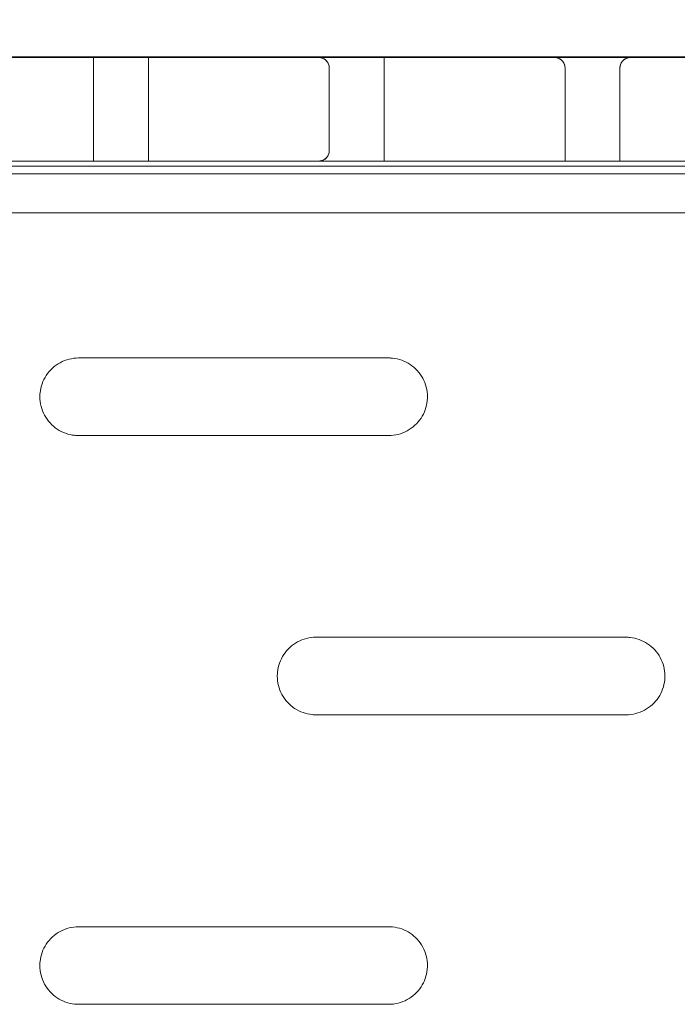
# Model space of a CAD drawing. Units: millimetres. Extents: x 27531 to 32481, y 14140 to 19587.
# Drawn here: x 31090 to 31334, y 15458 to 15823 of the extents above; entities that cross this region are included whole.
import ezdxf

# ---------------------------------------------------------------- set-up
doc = ezdxf.new("R2010")
doc.units = ezdxf.units.MM
doc.header["$LTSCALE"] = 3
doc.layers.add('Warstwa 1', color=7, linetype='Continuous')
doc.styles.get("Standard").update_dxf_attribs({"font": 'arial.ttf'})
doc.dimstyles.new('MATEUSZ', dxfattribs={"dimtxt": 35, "dimasz": 16, "dimexe": 0.18, "dimexo": 0.0625, "dimgap": 0.09, "dimtad": 0, "dimdec": 0, "dimdsep": 46, "dimtxsty": 'Standard', "dimblk": 'DOT', "dimcen": 0.09, "dimse1": 1, "dimse2": 1, "dimadec": 0, "dimazin": 0, "dimtfac": 1, "dimtdec": 0, "dimtofl": 0, "dimtmove": 0, "dimatfit": 3, "dimfxl": 1, "dimtolj": 1, "dimtzin": 0, "dimlwd": 9, "dimlwe": 9, "dimarcsym": 0})

# ---------------------------------------------------------------- blocks, each defined once
blk = doc.blocks.new('dfs')
at = {"layer": 'Warstwa 1', "color": 7, "lineweight": 18}
for points in [[(-14009.75, 39789.02), (-13365.2, 39789.02)], [(-14009.75, 39789.02), (-13365.2, 39789.02)], [(-14009.75, 39788.8), (-13365.2, 39788.8)], [(-14009.75, 39788.8), (-13365.2, 39788.8)], [(-13736.47, 39788.8), (-13793.96, 39788.8)], [(-13736.47, 39788.8), (-13793.96, 39788.8)], [(-13736.47, 39753.96), (-13736.47, 39788.8)], [(-13736.47, 39753.96), (-13736.47, 39788.8)], [(-13736.47, 39788.8), (-13736.47, 39788.8)], [(-13660.47, 39788.8), (-13717.96, 39788.8)], [(-13717.96, 39788.8), (-13717.96, 39753.96)], [(-13717.96, 39788.8), (-13717.96, 39753.96)], [(-13717.96, 39788.8), (-13717.96, 39788.8)], [(-13660.47, 39788.8), (-13717.96, 39788.8)], [(-13580.99, 39788.8), (-13638.48, 39788.8)], [(-13638.48, 39788.8), (-13638.48, 39753.96)], [(-13638.48, 39788.8), (-13638.48, 39753.96)], [(-13638.48, 39788.8), (-13638.48, 39788.8)], [(-13580.99, 39788.8), (-13638.48, 39788.8)], [(-13501.51, 39788.8), (-13555.52, 39788.8)], [(-13501.51, 39788.8), (-13555.52, 39788.8)], [(-13656.99, 39757.45), (-13656.99, 39785.32)], [(-13656.99, 39757.45), (-13656.99, 39785.32)], [(-13577.51, 39753.96), (-13577.51, 39785.32)], [(-13577.51, 39753.96), (-13577.51, 39785.32)], [(-13559, 39785.32), (-13559, 39753.96)], [(-13559, 39785.32), (-13559, 39753.96)], [(-14010.62, 39753.96), (-13366.07, 39753.96)], [(-14010.62, 39753.96), (-13366.07, 39753.96)], [(-14009.75, 39753.96), (-13365.2, 39753.96)], [(-14009.75, 39753.96), (-13365.2, 39753.96)], [(-14009.75, 39753.96), (-13365.2, 39753.96)], [(-14009.75, 39753.96), (-13365.2, 39753.96)], [(-14009.75, 39753.96), (-13365.2, 39753.96)], [(-14009.75, 39753.96), (-13365.2, 39753.96)], [(-14009.75, 39753.96), (-13365.2, 39753.96)], [(-14009.75, 39753.96), (-13365.2, 39753.96)], [(-14009.75, 39752.22), (-13365.2, 39752.22)], [(-14009.75, 39752.22), (-13365.2, 39752.22)], [(-13797.44, 39753.96), (-13736.47, 39753.96)], [(-13797.44, 39753.96), (-13736.47, 39753.96)], [(-13736.47, 39753.96), (-13736.47, 39753.96)], [(-13717.96, 39753.96), (-13660.47, 39753.96)], [(-13717.96, 39753.96), (-13717.96, 39753.96)], [(-13717.96, 39753.96), (-13660.47, 39753.96)], [(-13638.48, 39753.96), (-13577.51, 39753.96)], [(-13638.48, 39753.96), (-13638.48, 39753.96)], [(-13638.48, 39753.96), (-13577.51, 39753.96)], [(-13577.51, 39753.96), (-13577.51, 39753.96)], [(-13559, 39753.96), (-13498.03, 39753.96)], [(-13559, 39753.96), (-13559, 39753.96)], [(-13559, 39753.96), (-13498.03, 39753.96)], [(-14010.62, 39749.61), (-13366.07, 39749.61)], [(-14010.62, 39749.61), (-13366.07, 39749.61)], [(-14009.75, 39749.61), (-13365.2, 39749.61)], [(-14009.75, 39749.61), (-13365.2, 39749.61)], [(-13976, 39736.54), (-13398.95, 39736.54)], [(-13976, 39736.54), (-13398.95, 39736.54)], [(-13976, 39736.54), (-13398.95, 39736.54)], [(-13976, 39736.54), (-13398.95, 39736.54)]]:
    blk.add_lwpolyline(points, dxfattribs=at)
for points, knots in [([(-13660.47, 39788.8), (-13660.09, 39788.8), (-13659.65, 39788.72), (-13659.29, 39788.6), (-13658.93, 39788.46), (-13658.56, 39788.25), (-13658.26, 39788.01), (-13657.96, 39787.76), (-13657.7, 39787.46), (-13657.5, 39787.13), (-13657.29, 39786.79), (-13657.15, 39786.45), (-13657.07, 39786.06), (-13657.01, 39785.81), (-13656.99, 39785.58), (-13656.99, 39785.32)], [0, 0, 0, 0, 1, 1, 1, 2, 2, 2, 3, 3, 3, 4, 4, 4, 5, 5, 5, 5]), ([(-13656.99, 39785.32), (-13656.99, 39785.7), (-13657.07, 39786.15), (-13657.2, 39786.5), (-13657.33, 39786.87), (-13657.54, 39787.23), (-13657.78, 39787.53), (-13658.03, 39787.83), (-13658.33, 39788.09), (-13658.66, 39788.3), (-13659, 39788.5), (-13659.34, 39788.64), (-13659.73, 39788.72), (-13659.98, 39788.78), (-13660.22, 39788.8), (-13660.47, 39788.8)], [0, 0, 0, 0, 1, 1, 1, 2, 2, 2, 3, 3, 3, 4, 4, 4, 5, 5, 5, 5]), ([(-13580.99, 39788.8), (-13580.61, 39788.8), (-13580.16, 39788.72), (-13579.81, 39788.6), (-13579.45, 39788.46), (-13579.08, 39788.25), (-13578.78, 39788.01), (-13578.48, 39787.76), (-13578.22, 39787.46), (-13578.02, 39787.13), (-13577.81, 39786.79), (-13577.67, 39786.45), (-13577.59, 39786.06), (-13577.53, 39785.81), (-13577.51, 39785.58), (-13577.51, 39785.32)], [0, 0, 0, 0, 1, 1, 1, 2, 2, 2, 3, 3, 3, 4, 4, 4, 5, 5, 5, 5]), ([(-13577.51, 39785.32), (-13577.51, 39785.7), (-13577.59, 39786.15), (-13577.72, 39786.5), (-13577.85, 39786.87), (-13578.06, 39787.23), (-13578.3, 39787.53), (-13578.55, 39787.83), (-13578.85, 39788.09), (-13579.18, 39788.3), (-13579.52, 39788.5), (-13579.86, 39788.64), (-13580.25, 39788.72), (-13580.5, 39788.78), (-13580.74, 39788.8), (-13580.99, 39788.8)], [0, 0, 0, 0, 1, 1, 1, 2, 2, 2, 3, 3, 3, 4, 4, 4, 5, 5, 5, 5]), ([(-13559, 39785.32), (-13559, 39785.7), (-13558.92, 39786.15), (-13558.79, 39786.5), (-13558.66, 39786.87), (-13558.45, 39787.23), (-13558.21, 39787.53), (-13557.96, 39787.83), (-13557.66, 39788.09), (-13557.32, 39788.3), (-13556.99, 39788.5), (-13556.64, 39788.64), (-13556.26, 39788.72), (-13556, 39788.78), (-13555.77, 39788.8), (-13555.52, 39788.8)], [0, 0, 0, 0, 1, 1, 1, 2, 2, 2, 3, 3, 3, 4, 4, 4, 5, 5, 5, 5]), ([(-13555.52, 39788.8), (-13555.9, 39788.8), (-13556.34, 39788.72), (-13556.7, 39788.6), (-13557.06, 39788.46), (-13557.43, 39788.25), (-13557.73, 39788.01), (-13558.03, 39787.76), (-13558.29, 39787.46), (-13558.49, 39787.13), (-13558.7, 39786.79), (-13558.84, 39786.45), (-13558.92, 39786.06), (-13558.97, 39785.81), (-13559, 39785.58), (-13559, 39785.32)], [0, 0, 0, 0, 1, 1, 1, 2, 2, 2, 3, 3, 3, 4, 4, 4, 5, 5, 5, 5]), ([(-13660.47, 39753.96), (-13660.09, 39753.96), (-13659.65, 39754.04), (-13659.29, 39754.17), (-13658.93, 39754.3), (-13658.56, 39754.51), (-13658.26, 39754.76), (-13657.96, 39755), (-13657.7, 39755.3), (-13657.5, 39755.64), (-13657.29, 39755.98), (-13657.15, 39756.32), (-13657.07, 39756.71), (-13657.01, 39756.96), (-13656.99, 39757.19), (-13656.99, 39757.45)], [0, 0, 0, 0, 1, 1, 1, 2, 2, 2, 3, 3, 3, 4, 4, 4, 5, 5, 5, 5]), ([(-13656.99, 39757.45), (-13656.99, 39757.07), (-13657.07, 39756.62), (-13657.2, 39756.26), (-13657.33, 39755.9), (-13657.54, 39755.53), (-13657.78, 39755.23), (-13658.03, 39754.93), (-13658.33, 39754.67), (-13658.66, 39754.47), (-13659, 39754.26), (-13659.34, 39754.13), (-13659.73, 39754.04), (-13659.98, 39753.99), (-13660.22, 39753.96), (-13660.47, 39753.96)], [0, 0, 0, 0, 1, 1, 1, 2, 2, 2, 3, 3, 3, 4, 4, 4, 5, 5, 5, 5]), ([(-13741.48, 39687.6), (-13742.57, 39687.6), (-13743.65, 39687.46), (-13744.71, 39687.19), (-13745.75, 39686.93), (-13746.76, 39686.53), (-13747.71, 39686.02), (-13748.64, 39685.51), (-13749.53, 39684.88), (-13750.31, 39684.16), (-13751.09, 39683.45), (-13751.79, 39682.62), (-13752.37, 39681.74), (-13752.95, 39680.88), (-13753.43, 39679.91), (-13753.78, 39678.93), (-13754.13, 39677.95), (-13754.37, 39676.9), (-13754.47, 39675.87), (-13754.52, 39675.43), (-13754.54, 39674.98), (-13754.54, 39674.53)], [0, 0, 0, 0, 1, 1, 1, 2, 2, 2, 3, 3, 3, 4, 4, 4, 5, 5, 5, 6, 6, 6, 7, 7, 7, 7]), ([(-13741.48, 39687.6), (-13742.57, 39687.6), (-13743.65, 39687.46), (-13744.71, 39687.19), (-13745.75, 39686.93), (-13746.76, 39686.53), (-13747.71, 39686.02), (-13748.64, 39685.51), (-13749.53, 39684.88), (-13750.31, 39684.16), (-13751.09, 39683.45), (-13751.79, 39682.62), (-13752.37, 39681.74), (-13752.95, 39680.88), (-13753.43, 39679.91), (-13753.78, 39678.93), (-13754.13, 39677.95), (-13754.37, 39676.9), (-13754.47, 39675.87), (-13754.52, 39675.43), (-13754.54, 39674.98), (-13754.54, 39674.53)], [0, 0, 0, 0, 1, 1, 1, 2, 2, 2, 3, 3, 3, 4, 4, 4, 5, 5, 5, 6, 6, 6, 7, 7, 7, 7]), ([(-13741.48, 39687.6), (-13742.57, 39687.6), (-13743.65, 39687.46), (-13744.71, 39687.19), (-13745.75, 39686.93), (-13746.76, 39686.53), (-13747.71, 39686.02), (-13748.64, 39685.51), (-13749.53, 39684.88), (-13750.31, 39684.16), (-13751.09, 39683.45), (-13751.79, 39682.62), (-13752.37, 39681.74), (-13752.95, 39680.88), (-13753.43, 39679.91), (-13753.78, 39678.93), (-13754.13, 39677.95), (-13754.37, 39676.9), (-13754.47, 39675.87), (-13754.52, 39675.43), (-13754.54, 39674.98), (-13754.54, 39674.53)], [0, 0, 0, 0, 1, 1, 1, 2, 2, 2, 3, 3, 3, 4, 4, 4, 5, 5, 5, 6, 6, 6, 7, 7, 7, 7]), ([(-13741.48, 39687.6), (-13742.57, 39687.6), (-13743.65, 39687.46), (-13744.71, 39687.19), (-13745.75, 39686.93), (-13746.76, 39686.53), (-13747.71, 39686.02), (-13748.64, 39685.51), (-13749.53, 39684.88), (-13750.31, 39684.16), (-13751.09, 39683.45), (-13751.79, 39682.62), (-13752.37, 39681.74), (-13752.95, 39680.88), (-13753.43, 39679.91), (-13753.78, 39678.93), (-13754.13, 39677.95), (-13754.37, 39676.9), (-13754.47, 39675.87), (-13754.52, 39675.43), (-13754.54, 39674.98), (-13754.54, 39674.53)], [0, 0, 0, 0, 1, 1, 1, 2, 2, 2, 3, 3, 3, 4, 4, 4, 5, 5, 5, 6, 6, 6, 7, 7, 7, 7]), ([(-13623.89, 39674.53), (-13623.89, 39675.63), (-13624.03, 39676.7), (-13624.3, 39677.76), (-13624.56, 39678.81), (-13624.95, 39679.81), (-13625.47, 39680.76), (-13625.99, 39681.71), (-13626.6, 39682.58), (-13627.33, 39683.37), (-13628.05, 39684.15), (-13628.86, 39684.84), (-13629.75, 39685.43), (-13630.63, 39686.01), (-13631.58, 39686.49), (-13632.57, 39686.84), (-13633.55, 39687.19), (-13634.59, 39687.42), (-13635.63, 39687.53), (-13636.07, 39687.57), (-13636.51, 39687.6), (-13636.96, 39687.6)], [0, 0, 0, 0, 1, 1, 1, 2, 2, 2, 3, 3, 3, 4, 4, 4, 5, 5, 5, 6, 6, 6, 7, 7, 7, 7]), ([(-13623.89, 39674.53), (-13623.89, 39675.63), (-13624.03, 39676.7), (-13624.3, 39677.76), (-13624.56, 39678.81), (-13624.95, 39679.81), (-13625.47, 39680.76), (-13625.99, 39681.71), (-13626.6, 39682.58), (-13627.33, 39683.37), (-13628.05, 39684.15), (-13628.86, 39684.84), (-13629.75, 39685.43), (-13630.63, 39686.01), (-13631.58, 39686.49), (-13632.57, 39686.84), (-13633.55, 39687.19), (-13634.59, 39687.42), (-13635.63, 39687.53), (-13636.07, 39687.57), (-13636.51, 39687.6), (-13636.96, 39687.6)], [0, 0, 0, 0, 1, 1, 1, 2, 2, 2, 3, 3, 3, 4, 4, 4, 5, 5, 5, 6, 6, 6, 7, 7, 7, 7]), ([(-13623.89, 39674.53), (-13623.89, 39675.63), (-13624.03, 39676.7), (-13624.3, 39677.76), (-13624.56, 39678.81), (-13624.95, 39679.81), (-13625.47, 39680.76), (-13625.99, 39681.71), (-13626.6, 39682.58), (-13627.33, 39683.37), (-13628.05, 39684.15), (-13628.86, 39684.84), (-13629.75, 39685.43), (-13630.63, 39686.01), (-13631.58, 39686.49), (-13632.57, 39686.84), (-13633.55, 39687.19), (-13634.59, 39687.42), (-13635.63, 39687.53), (-13636.07, 39687.57), (-13636.51, 39687.6), (-13636.96, 39687.6)], [0, 0, 0, 0, 1, 1, 1, 2, 2, 2, 3, 3, 3, 4, 4, 4, 5, 5, 5, 6, 6, 6, 7, 7, 7, 7]), ([(-13623.89, 39674.53), (-13623.89, 39675.63), (-13624.03, 39676.7), (-13624.3, 39677.76), (-13624.56, 39678.81), (-13624.95, 39679.81), (-13625.47, 39680.76), (-13625.99, 39681.71), (-13626.6, 39682.58), (-13627.33, 39683.37), (-13628.05, 39684.15), (-13628.86, 39684.84), (-13629.75, 39685.43), (-13630.63, 39686.01), (-13631.58, 39686.49), (-13632.57, 39686.84), (-13633.55, 39687.19), (-13634.59, 39687.42), (-13635.63, 39687.53), (-13636.07, 39687.57), (-13636.51, 39687.6), (-13636.96, 39687.6)], [0, 0, 0, 0, 1, 1, 1, 2, 2, 2, 3, 3, 3, 4, 4, 4, 5, 5, 5, 6, 6, 6, 7, 7, 7, 7]), ([(-13754.54, 39674.53), (-13754.54, 39673.45), (-13754.4, 39672.35), (-13754.14, 39671.3), (-13753.87, 39670.26), (-13753.47, 39669.25), (-13752.96, 39668.3), (-13752.45, 39667.36), (-13751.83, 39666.49), (-13751.1, 39665.7), (-13750.38, 39664.91), (-13749.58, 39664.23), (-13748.69, 39663.64), (-13747.8, 39663.05), (-13746.87, 39662.59), (-13745.87, 39662.23), (-13744.88, 39661.87), (-13743.87, 39661.64), (-13742.82, 39661.54), (-13742.37, 39661.49), (-13741.93, 39661.47), (-13741.48, 39661.47)], [0, 0, 0, 0, 1, 1, 1, 2, 2, 2, 3, 3, 3, 4, 4, 4, 5, 5, 5, 6, 6, 6, 7, 7, 7, 7]), ([(-13754.54, 39674.53), (-13754.54, 39673.45), (-13754.4, 39672.35), (-13754.14, 39671.3), (-13753.87, 39670.26), (-13753.47, 39669.25), (-13752.96, 39668.3), (-13752.45, 39667.36), (-13751.83, 39666.49), (-13751.1, 39665.7), (-13750.38, 39664.91), (-13749.58, 39664.23), (-13748.69, 39663.64), (-13747.8, 39663.05), (-13746.87, 39662.59), (-13745.87, 39662.23), (-13744.88, 39661.87), (-13743.87, 39661.64), (-13742.82, 39661.54), (-13742.37, 39661.49), (-13741.93, 39661.47), (-13741.48, 39661.47)], [0, 0, 0, 0, 1, 1, 1, 2, 2, 2, 3, 3, 3, 4, 4, 4, 5, 5, 5, 6, 6, 6, 7, 7, 7, 7]), ([(-13754.54, 39674.53), (-13754.54, 39673.45), (-13754.4, 39672.35), (-13754.14, 39671.3), (-13753.87, 39670.26), (-13753.47, 39669.25), (-13752.96, 39668.3), (-13752.45, 39667.36), (-13751.83, 39666.49), (-13751.1, 39665.7), (-13750.38, 39664.91), (-13749.58, 39664.23), (-13748.69, 39663.64), (-13747.8, 39663.05), (-13746.87, 39662.59), (-13745.87, 39662.23), (-13744.88, 39661.87), (-13743.87, 39661.64), (-13742.82, 39661.54), (-13742.37, 39661.49), (-13741.93, 39661.47), (-13741.48, 39661.47)], [0, 0, 0, 0, 1, 1, 1, 2, 2, 2, 3, 3, 3, 4, 4, 4, 5, 5, 5, 6, 6, 6, 7, 7, 7, 7]), ([(-13754.54, 39674.53), (-13754.54, 39673.45), (-13754.4, 39672.35), (-13754.14, 39671.3), (-13753.87, 39670.26), (-13753.47, 39669.25), (-13752.96, 39668.3), (-13752.45, 39667.36), (-13751.83, 39666.49), (-13751.1, 39665.7), (-13750.38, 39664.91), (-13749.58, 39664.23), (-13748.69, 39663.64), (-13747.8, 39663.05), (-13746.87, 39662.59), (-13745.87, 39662.23), (-13744.88, 39661.87), (-13743.87, 39661.64), (-13742.82, 39661.54), (-13742.37, 39661.49), (-13741.93, 39661.47), (-13741.48, 39661.47)], [0, 0, 0, 0, 1, 1, 1, 2, 2, 2, 3, 3, 3, 4, 4, 4, 5, 5, 5, 6, 6, 6, 7, 7, 7, 7]), ([(-13636.96, 39661.47), (-13635.88, 39661.47), (-13634.77, 39661.61), (-13633.73, 39661.87), (-13632.7, 39662.13), (-13631.66, 39662.54), (-13630.72, 39663.05), (-13629.8, 39663.55), (-13628.89, 39664.2), (-13628.12, 39664.91), (-13627.35, 39665.62), (-13626.64, 39666.45), (-13626.06, 39667.33), (-13625.48, 39668.2), (-13625, 39669.16), (-13624.65, 39670.15), (-13624.3, 39671.13), (-13624.06, 39672.16), (-13623.96, 39673.2), (-13623.91, 39673.64), (-13623.89, 39674.09), (-13623.89, 39674.53)], [0, 0, 0, 0, 1, 1, 1, 2, 2, 2, 3, 3, 3, 4, 4, 4, 5, 5, 5, 6, 6, 6, 7, 7, 7, 7]), ([(-13636.96, 39661.47), (-13635.88, 39661.47), (-13634.77, 39661.61), (-13633.73, 39661.87), (-13632.7, 39662.13), (-13631.66, 39662.54), (-13630.72, 39663.05), (-13629.8, 39663.55), (-13628.89, 39664.2), (-13628.12, 39664.91), (-13627.35, 39665.62), (-13626.64, 39666.45), (-13626.06, 39667.33), (-13625.48, 39668.2), (-13625, 39669.16), (-13624.65, 39670.15), (-13624.3, 39671.13), (-13624.06, 39672.16), (-13623.96, 39673.2), (-13623.91, 39673.64), (-13623.89, 39674.09), (-13623.89, 39674.53)], [0, 0, 0, 0, 1, 1, 1, 2, 2, 2, 3, 3, 3, 4, 4, 4, 5, 5, 5, 6, 6, 6, 7, 7, 7, 7]), ([(-13636.96, 39661.47), (-13635.88, 39661.47), (-13634.77, 39661.61), (-13633.73, 39661.87), (-13632.7, 39662.13), (-13631.66, 39662.54), (-13630.72, 39663.05), (-13629.8, 39663.55), (-13628.89, 39664.2), (-13628.12, 39664.91), (-13627.35, 39665.62), (-13626.64, 39666.45), (-13626.06, 39667.33), (-13625.48, 39668.2), (-13625, 39669.16), (-13624.65, 39670.15), (-13624.3, 39671.13), (-13624.06, 39672.16), (-13623.96, 39673.2), (-13623.91, 39673.64), (-13623.89, 39674.09), (-13623.89, 39674.53)], [0, 0, 0, 0, 1, 1, 1, 2, 2, 2, 3, 3, 3, 4, 4, 4, 5, 5, 5, 6, 6, 6, 7, 7, 7, 7]), ([(-13636.96, 39661.47), (-13635.88, 39661.47), (-13634.77, 39661.61), (-13633.73, 39661.87), (-13632.7, 39662.13), (-13631.66, 39662.54), (-13630.72, 39663.05), (-13629.8, 39663.55), (-13628.89, 39664.2), (-13628.12, 39664.91), (-13627.35, 39665.62), (-13626.64, 39666.45), (-13626.06, 39667.33), (-13625.48, 39668.2), (-13625, 39669.16), (-13624.65, 39670.15), (-13624.3, 39671.13), (-13624.06, 39672.16), (-13623.96, 39673.2), (-13623.91, 39673.64), (-13623.89, 39674.09), (-13623.89, 39674.53)], [0, 0, 0, 0, 1, 1, 1, 2, 2, 2, 3, 3, 3, 4, 4, 4, 5, 5, 5, 6, 6, 6, 7, 7, 7, 7]), ([(-13661.44, 39593.51), (-13662.52, 39593.51), (-13663.62, 39593.37), (-13664.66, 39593.1), (-13665.7, 39592.84), (-13666.73, 39592.43), (-13667.67, 39591.92), (-13668.59, 39591.42), (-13669.5, 39590.78), (-13670.27, 39590.07), (-13671.04, 39589.36), (-13671.76, 39588.52), (-13672.33, 39587.65), (-13672.9, 39586.79), (-13673.39, 39585.81), (-13673.74, 39584.83), (-13674.09, 39583.86), (-13674.33, 39582.81), (-13674.43, 39581.78), (-13674.48, 39581.34), (-13674.5, 39580.89), (-13674.5, 39580.44)], [0, 0, 0, 0, 1, 1, 1, 2, 2, 2, 3, 3, 3, 4, 4, 4, 5, 5, 5, 6, 6, 6, 7, 7, 7, 7]), ([(-13661.44, 39593.51), (-13662.52, 39593.51), (-13663.62, 39593.37), (-13664.66, 39593.1), (-13665.7, 39592.84), (-13666.73, 39592.43), (-13667.67, 39591.92), (-13668.59, 39591.42), (-13669.5, 39590.78), (-13670.27, 39590.07), (-13671.04, 39589.36), (-13671.76, 39588.52), (-13672.33, 39587.65), (-13672.9, 39586.79), (-13673.39, 39585.81), (-13673.74, 39584.83), (-13674.09, 39583.86), (-13674.33, 39582.81), (-13674.43, 39581.78), (-13674.48, 39581.34), (-13674.5, 39580.89), (-13674.5, 39580.44)], [0, 0, 0, 0, 1, 1, 1, 2, 2, 2, 3, 3, 3, 4, 4, 4, 5, 5, 5, 6, 6, 6, 7, 7, 7, 7]), ([(-13661.44, 39593.51), (-13662.52, 39593.51), (-13663.62, 39593.37), (-13664.66, 39593.1), (-13665.7, 39592.84), (-13666.73, 39592.43), (-13667.67, 39591.92), (-13668.59, 39591.42), (-13669.5, 39590.78), (-13670.27, 39590.07), (-13671.04, 39589.36), (-13671.76, 39588.52), (-13672.33, 39587.65), (-13672.9, 39586.79), (-13673.39, 39585.81), (-13673.74, 39584.83), (-13674.09, 39583.86), (-13674.33, 39582.81), (-13674.43, 39581.78), (-13674.48, 39581.34), (-13674.5, 39580.89), (-13674.5, 39580.44)], [0, 0, 0, 0, 1, 1, 1, 2, 2, 2, 3, 3, 3, 4, 4, 4, 5, 5, 5, 6, 6, 6, 7, 7, 7, 7]), ([(-13661.44, 39593.51), (-13662.52, 39593.51), (-13663.62, 39593.37), (-13664.66, 39593.1), (-13665.7, 39592.84), (-13666.73, 39592.43), (-13667.67, 39591.92), (-13668.59, 39591.42), (-13669.5, 39590.78), (-13670.27, 39590.07), (-13671.04, 39589.36), (-13671.76, 39588.52), (-13672.33, 39587.65), (-13672.9, 39586.79), (-13673.39, 39585.81), (-13673.74, 39584.83), (-13674.09, 39583.86), (-13674.33, 39582.81), (-13674.43, 39581.78), (-13674.48, 39581.34), (-13674.5, 39580.89), (-13674.5, 39580.44)], [0, 0, 0, 0, 1, 1, 1, 2, 2, 2, 3, 3, 3, 4, 4, 4, 5, 5, 5, 6, 6, 6, 7, 7, 7, 7]), ([(-13543.85, 39580.44), (-13543.85, 39581.55), (-13543.98, 39582.59), (-13544.25, 39583.67), (-13544.53, 39584.74), (-13544.91, 39585.7), (-13545.43, 39586.67), (-13545.95, 39587.63), (-13546.55, 39588.48), (-13547.29, 39589.28), (-13548.01, 39590.07), (-13548.81, 39590.75), (-13549.71, 39591.34), (-13550.59, 39591.92), (-13551.54, 39592.39), (-13552.53, 39592.75), (-13553.51, 39593.1), (-13554.55, 39593.33), (-13555.58, 39593.44), (-13556.02, 39593.48), (-13556.47, 39593.51), (-13556.91, 39593.51)], [0, 0, 0, 0, 1, 1, 1, 2, 2, 2, 3, 3, 3, 4, 4, 4, 5, 5, 5, 6, 6, 6, 7, 7, 7, 7]), ([(-13543.85, 39580.44), (-13543.85, 39581.55), (-13543.98, 39582.59), (-13544.25, 39583.67), (-13544.53, 39584.74), (-13544.91, 39585.7), (-13545.43, 39586.67), (-13545.95, 39587.63), (-13546.55, 39588.48), (-13547.29, 39589.28), (-13548.01, 39590.07), (-13548.81, 39590.75), (-13549.71, 39591.34), (-13550.59, 39591.92), (-13551.54, 39592.39), (-13552.53, 39592.75), (-13553.51, 39593.1), (-13554.55, 39593.33), (-13555.58, 39593.44), (-13556.02, 39593.48), (-13556.47, 39593.51), (-13556.91, 39593.51)], [0, 0, 0, 0, 1, 1, 1, 2, 2, 2, 3, 3, 3, 4, 4, 4, 5, 5, 5, 6, 6, 6, 7, 7, 7, 7]), ([(-13543.85, 39580.44), (-13543.85, 39581.55), (-13543.98, 39582.59), (-13544.25, 39583.67), (-13544.53, 39584.74), (-13544.91, 39585.7), (-13545.43, 39586.67), (-13545.95, 39587.63), (-13546.55, 39588.48), (-13547.29, 39589.28), (-13548.01, 39590.07), (-13548.81, 39590.75), (-13549.71, 39591.34), (-13550.59, 39591.92), (-13551.54, 39592.39), (-13552.53, 39592.75), (-13553.51, 39593.1), (-13554.55, 39593.33), (-13555.58, 39593.44), (-13556.02, 39593.48), (-13556.47, 39593.51), (-13556.91, 39593.51)], [0, 0, 0, 0, 1, 1, 1, 2, 2, 2, 3, 3, 3, 4, 4, 4, 5, 5, 5, 6, 6, 6, 7, 7, 7, 7]), ([(-13543.85, 39580.44), (-13543.85, 39581.55), (-13543.98, 39582.59), (-13544.25, 39583.67), (-13544.53, 39584.74), (-13544.91, 39585.7), (-13545.43, 39586.67), (-13545.95, 39587.63), (-13546.55, 39588.48), (-13547.29, 39589.28), (-13548.01, 39590.07), (-13548.81, 39590.75), (-13549.71, 39591.34), (-13550.59, 39591.92), (-13551.54, 39592.39), (-13552.53, 39592.75), (-13553.51, 39593.1), (-13554.55, 39593.33), (-13555.58, 39593.44), (-13556.02, 39593.48), (-13556.47, 39593.51), (-13556.91, 39593.51)], [0, 0, 0, 0, 1, 1, 1, 2, 2, 2, 3, 3, 3, 4, 4, 4, 5, 5, 5, 6, 6, 6, 7, 7, 7, 7]), ([(-13674.5, 39580.44), (-13674.5, 39579.35), (-13674.37, 39578.27), (-13674.1, 39577.21), (-13673.83, 39576.16), (-13673.44, 39575.17), (-13672.92, 39574.21), (-13672.4, 39573.25), (-13671.8, 39572.41), (-13671.06, 39571.61), (-13670.33, 39570.81), (-13669.55, 39570.14), (-13668.65, 39569.55), (-13667.76, 39568.96), (-13666.83, 39568.49), (-13665.83, 39568.14), (-13664.84, 39567.78), (-13663.82, 39567.55), (-13662.78, 39567.44), (-13662.33, 39567.4), (-13661.88, 39567.37), (-13661.44, 39567.37)], [0, 0, 0, 0, 1, 1, 1, 2, 2, 2, 3, 3, 3, 4, 4, 4, 5, 5, 5, 6, 6, 6, 7, 7, 7, 7]), ([(-13674.5, 39580.44), (-13674.5, 39579.35), (-13674.37, 39578.27), (-13674.1, 39577.21), (-13673.83, 39576.16), (-13673.44, 39575.17), (-13672.92, 39574.21), (-13672.4, 39573.25), (-13671.8, 39572.41), (-13671.06, 39571.61), (-13670.33, 39570.81), (-13669.55, 39570.14), (-13668.65, 39569.55), (-13667.76, 39568.96), (-13666.83, 39568.49), (-13665.83, 39568.14), (-13664.84, 39567.78), (-13663.82, 39567.55), (-13662.78, 39567.44), (-13662.33, 39567.4), (-13661.88, 39567.37), (-13661.44, 39567.37)], [0, 0, 0, 0, 1, 1, 1, 2, 2, 2, 3, 3, 3, 4, 4, 4, 5, 5, 5, 6, 6, 6, 7, 7, 7, 7]), ([(-13674.5, 39580.44), (-13674.5, 39579.35), (-13674.37, 39578.27), (-13674.1, 39577.21), (-13673.83, 39576.16), (-13673.44, 39575.17), (-13672.92, 39574.21), (-13672.4, 39573.25), (-13671.8, 39572.41), (-13671.06, 39571.61), (-13670.33, 39570.81), (-13669.55, 39570.14), (-13668.65, 39569.55), (-13667.76, 39568.96), (-13666.83, 39568.49), (-13665.83, 39568.14), (-13664.84, 39567.78), (-13663.82, 39567.55), (-13662.78, 39567.44), (-13662.33, 39567.4), (-13661.88, 39567.37), (-13661.44, 39567.37)], [0, 0, 0, 0, 1, 1, 1, 2, 2, 2, 3, 3, 3, 4, 4, 4, 5, 5, 5, 6, 6, 6, 7, 7, 7, 7]), ([(-13674.5, 39580.44), (-13674.5, 39579.35), (-13674.37, 39578.27), (-13674.1, 39577.21), (-13673.83, 39576.16), (-13673.44, 39575.17), (-13672.92, 39574.21), (-13672.4, 39573.25), (-13671.8, 39572.41), (-13671.06, 39571.61), (-13670.33, 39570.81), (-13669.55, 39570.14), (-13668.65, 39569.55), (-13667.76, 39568.96), (-13666.83, 39568.49), (-13665.83, 39568.14), (-13664.84, 39567.78), (-13663.82, 39567.55), (-13662.78, 39567.44), (-13662.33, 39567.4), (-13661.88, 39567.37), (-13661.44, 39567.37)], [0, 0, 0, 0, 1, 1, 1, 2, 2, 2, 3, 3, 3, 4, 4, 4, 5, 5, 5, 6, 6, 6, 7, 7, 7, 7]), ([(-13556.91, 39567.37), (-13555.85, 39567.37), (-13554.72, 39567.52), (-13553.69, 39567.78), (-13552.67, 39568.04), (-13551.6, 39568.46), (-13550.68, 39568.96), (-13549.77, 39569.45), (-13548.84, 39570.11), (-13548.08, 39570.82), (-13547.31, 39571.52), (-13546.59, 39572.37), (-13546.02, 39573.23), (-13545.44, 39574.1), (-13544.96, 39575.07), (-13544.61, 39576.06), (-13544.25, 39577.05), (-13544.02, 39578.06), (-13543.92, 39579.11), (-13543.87, 39579.55), (-13543.85, 39579.99), (-13543.85, 39580.44)], [0, 0, 0, 0, 1, 1, 1, 2, 2, 2, 3, 3, 3, 4, 4, 4, 5, 5, 5, 6, 6, 6, 7, 7, 7, 7]), ([(-13556.91, 39567.37), (-13555.85, 39567.37), (-13554.72, 39567.52), (-13553.69, 39567.78), (-13552.67, 39568.04), (-13551.6, 39568.46), (-13550.68, 39568.96), (-13549.77, 39569.45), (-13548.84, 39570.11), (-13548.08, 39570.82), (-13547.31, 39571.52), (-13546.59, 39572.37), (-13546.02, 39573.23), (-13545.44, 39574.1), (-13544.96, 39575.07), (-13544.61, 39576.06), (-13544.25, 39577.05), (-13544.02, 39578.06), (-13543.92, 39579.11), (-13543.87, 39579.55), (-13543.85, 39579.99), (-13543.85, 39580.44)], [0, 0, 0, 0, 1, 1, 1, 2, 2, 2, 3, 3, 3, 4, 4, 4, 5, 5, 5, 6, 6, 6, 7, 7, 7, 7]), ([(-13556.91, 39567.37), (-13555.85, 39567.37), (-13554.72, 39567.52), (-13553.69, 39567.78), (-13552.67, 39568.04), (-13551.6, 39568.46), (-13550.68, 39568.96), (-13549.77, 39569.45), (-13548.84, 39570.11), (-13548.08, 39570.82), (-13547.31, 39571.52), (-13546.59, 39572.37), (-13546.02, 39573.23), (-13545.44, 39574.1), (-13544.96, 39575.07), (-13544.61, 39576.06), (-13544.25, 39577.05), (-13544.02, 39578.06), (-13543.92, 39579.11), (-13543.87, 39579.55), (-13543.85, 39579.99), (-13543.85, 39580.44)], [0, 0, 0, 0, 1, 1, 1, 2, 2, 2, 3, 3, 3, 4, 4, 4, 5, 5, 5, 6, 6, 6, 7, 7, 7, 7]), ([(-13556.91, 39567.37), (-13555.85, 39567.37), (-13554.72, 39567.52), (-13553.69, 39567.78), (-13552.67, 39568.04), (-13551.6, 39568.46), (-13550.68, 39568.96), (-13549.77, 39569.45), (-13548.84, 39570.11), (-13548.08, 39570.82), (-13547.31, 39571.52), (-13546.59, 39572.37), (-13546.02, 39573.23), (-13545.44, 39574.1), (-13544.96, 39575.07), (-13544.61, 39576.06), (-13544.25, 39577.05), (-13544.02, 39578.06), (-13543.92, 39579.11), (-13543.87, 39579.55), (-13543.85, 39579.99), (-13543.85, 39580.44)], [0, 0, 0, 0, 1, 1, 1, 2, 2, 2, 3, 3, 3, 4, 4, 4, 5, 5, 5, 6, 6, 6, 7, 7, 7, 7]), ([(-13741.48, 39495.97), (-13742.57, 39495.97), (-13743.65, 39495.84), (-13744.71, 39495.57), (-13745.74, 39495.31), (-13746.77, 39494.9), (-13747.71, 39494.39), (-13748.63, 39493.89), (-13749.54, 39493.24), (-13750.31, 39492.54), (-13751.07, 39491.84), (-13751.8, 39490.98), (-13752.37, 39490.12), (-13752.94, 39489.27), (-13753.44, 39488.27), (-13753.78, 39487.3), (-13754.12, 39486.35), (-13754.37, 39485.26), (-13754.47, 39484.25), (-13754.52, 39483.81), (-13754.54, 39483.35), (-13754.54, 39482.91)], [0, 0, 0, 0, 1, 1, 1, 2, 2, 2, 3, 3, 3, 4, 4, 4, 5, 5, 5, 6, 6, 6, 7, 7, 7, 7]), ([(-13741.48, 39495.97), (-13742.57, 39495.97), (-13743.65, 39495.84), (-13744.71, 39495.57), (-13745.74, 39495.31), (-13746.77, 39494.9), (-13747.71, 39494.39), (-13748.63, 39493.89), (-13749.54, 39493.24), (-13750.31, 39492.54), (-13751.07, 39491.84), (-13751.8, 39490.98), (-13752.37, 39490.12), (-13752.94, 39489.27), (-13753.44, 39488.27), (-13753.78, 39487.3), (-13754.12, 39486.35), (-13754.37, 39485.26), (-13754.47, 39484.25), (-13754.52, 39483.81), (-13754.54, 39483.35), (-13754.54, 39482.91)], [0, 0, 0, 0, 1, 1, 1, 2, 2, 2, 3, 3, 3, 4, 4, 4, 5, 5, 5, 6, 6, 6, 7, 7, 7, 7]), ([(-13741.48, 39495.97), (-13742.57, 39495.97), (-13743.65, 39495.84), (-13744.71, 39495.57), (-13745.74, 39495.31), (-13746.77, 39494.9), (-13747.71, 39494.39), (-13748.63, 39493.89), (-13749.54, 39493.24), (-13750.31, 39492.54), (-13751.07, 39491.84), (-13751.8, 39490.98), (-13752.37, 39490.12), (-13752.94, 39489.27), (-13753.44, 39488.27), (-13753.78, 39487.3), (-13754.12, 39486.35), (-13754.37, 39485.26), (-13754.47, 39484.25), (-13754.52, 39483.81), (-13754.54, 39483.35), (-13754.54, 39482.91)], [0, 0, 0, 0, 1, 1, 1, 2, 2, 2, 3, 3, 3, 4, 4, 4, 5, 5, 5, 6, 6, 6, 7, 7, 7, 7]), ([(-13741.48, 39495.97), (-13742.57, 39495.97), (-13743.65, 39495.84), (-13744.71, 39495.57), (-13745.74, 39495.31), (-13746.77, 39494.9), (-13747.71, 39494.39), (-13748.63, 39493.89), (-13749.54, 39493.24), (-13750.31, 39492.54), (-13751.07, 39491.84), (-13751.8, 39490.98), (-13752.37, 39490.12), (-13752.94, 39489.27), (-13753.44, 39488.27), (-13753.78, 39487.3), (-13754.12, 39486.35), (-13754.37, 39485.26), (-13754.47, 39484.25), (-13754.52, 39483.81), (-13754.54, 39483.35), (-13754.54, 39482.91)], [0, 0, 0, 0, 1, 1, 1, 2, 2, 2, 3, 3, 3, 4, 4, 4, 5, 5, 5, 6, 6, 6, 7, 7, 7, 7]), ([(-13623.89, 39482.91), (-13623.89, 39484.01), (-13624.02, 39485.07), (-13624.3, 39486.14), (-13624.57, 39487.21), (-13624.95, 39488.17), (-13625.47, 39489.14), (-13626, 39490.1), (-13626.59, 39490.94), (-13627.33, 39491.74), (-13628.06, 39492.54), (-13628.85, 39493.21), (-13629.75, 39493.81), (-13630.64, 39494.4), (-13631.57, 39494.86), (-13632.57, 39495.22), (-13633.56, 39495.57), (-13634.58, 39495.8), (-13635.63, 39495.91), (-13636.07, 39495.95), (-13636.51, 39495.97), (-13636.96, 39495.97)], [0, 0, 0, 0, 1, 1, 1, 2, 2, 2, 3, 3, 3, 4, 4, 4, 5, 5, 5, 6, 6, 6, 7, 7, 7, 7]), ([(-13623.89, 39482.91), (-13623.89, 39484.01), (-13624.02, 39485.07), (-13624.3, 39486.14), (-13624.57, 39487.21), (-13624.95, 39488.17), (-13625.47, 39489.14), (-13626, 39490.1), (-13626.59, 39490.94), (-13627.33, 39491.74), (-13628.06, 39492.54), (-13628.85, 39493.21), (-13629.75, 39493.81), (-13630.64, 39494.4), (-13631.57, 39494.86), (-13632.57, 39495.22), (-13633.56, 39495.57), (-13634.58, 39495.8), (-13635.63, 39495.91), (-13636.07, 39495.95), (-13636.51, 39495.97), (-13636.96, 39495.97)], [0, 0, 0, 0, 1, 1, 1, 2, 2, 2, 3, 3, 3, 4, 4, 4, 5, 5, 5, 6, 6, 6, 7, 7, 7, 7]), ([(-13623.89, 39482.91), (-13623.89, 39484.01), (-13624.02, 39485.07), (-13624.3, 39486.14), (-13624.57, 39487.21), (-13624.95, 39488.17), (-13625.47, 39489.14), (-13626, 39490.1), (-13626.59, 39490.94), (-13627.33, 39491.74), (-13628.06, 39492.54), (-13628.85, 39493.21), (-13629.75, 39493.81), (-13630.64, 39494.4), (-13631.57, 39494.86), (-13632.57, 39495.22), (-13633.56, 39495.57), (-13634.58, 39495.8), (-13635.63, 39495.91), (-13636.07, 39495.95), (-13636.51, 39495.97), (-13636.96, 39495.97)], [0, 0, 0, 0, 1, 1, 1, 2, 2, 2, 3, 3, 3, 4, 4, 4, 5, 5, 5, 6, 6, 6, 7, 7, 7, 7]), ([(-13623.89, 39482.91), (-13623.89, 39484.01), (-13624.02, 39485.07), (-13624.3, 39486.14), (-13624.57, 39487.21), (-13624.95, 39488.17), (-13625.47, 39489.14), (-13626, 39490.1), (-13626.59, 39490.94), (-13627.33, 39491.74), (-13628.06, 39492.54), (-13628.85, 39493.21), (-13629.75, 39493.81), (-13630.64, 39494.4), (-13631.57, 39494.86), (-13632.57, 39495.22), (-13633.56, 39495.57), (-13634.58, 39495.8), (-13635.63, 39495.91), (-13636.07, 39495.95), (-13636.51, 39495.97), (-13636.96, 39495.97)], [0, 0, 0, 0, 1, 1, 1, 2, 2, 2, 3, 3, 3, 4, 4, 4, 5, 5, 5, 6, 6, 6, 7, 7, 7, 7]), ([(-13754.54, 39482.91), (-13754.54, 39481.83), (-13754.4, 39480.72), (-13754.14, 39479.68), (-13753.87, 39478.63), (-13753.48, 39477.63), (-13752.96, 39476.68), (-13752.44, 39475.71), (-13751.84, 39474.88), (-13751.1, 39474.07), (-13750.36, 39473.27), (-13749.6, 39472.62), (-13748.69, 39472.01), (-13747.79, 39471.42), (-13746.89, 39470.97), (-13745.87, 39470.6), (-13744.87, 39470.25), (-13743.88, 39470.02), (-13742.82, 39469.91), (-13742.37, 39469.87), (-13741.93, 39469.84), (-13741.48, 39469.84)], [0, 0, 0, 0, 1, 1, 1, 2, 2, 2, 3, 3, 3, 4, 4, 4, 5, 5, 5, 6, 6, 6, 7, 7, 7, 7]), ([(-13754.54, 39482.91), (-13754.54, 39481.83), (-13754.4, 39480.72), (-13754.14, 39479.68), (-13753.87, 39478.63), (-13753.48, 39477.63), (-13752.96, 39476.68), (-13752.44, 39475.71), (-13751.84, 39474.88), (-13751.1, 39474.07), (-13750.36, 39473.27), (-13749.6, 39472.62), (-13748.69, 39472.01), (-13747.79, 39471.42), (-13746.89, 39470.97), (-13745.87, 39470.6), (-13744.87, 39470.25), (-13743.88, 39470.02), (-13742.82, 39469.91), (-13742.37, 39469.87), (-13741.93, 39469.84), (-13741.48, 39469.84)], [0, 0, 0, 0, 1, 1, 1, 2, 2, 2, 3, 3, 3, 4, 4, 4, 5, 5, 5, 6, 6, 6, 7, 7, 7, 7]), ([(-13754.54, 39482.91), (-13754.54, 39481.83), (-13754.4, 39480.72), (-13754.14, 39479.68), (-13753.87, 39478.63), (-13753.48, 39477.63), (-13752.96, 39476.68), (-13752.44, 39475.71), (-13751.84, 39474.88), (-13751.1, 39474.07), (-13750.36, 39473.27), (-13749.6, 39472.62), (-13748.69, 39472.01), (-13747.79, 39471.42), (-13746.89, 39470.97), (-13745.87, 39470.6), (-13744.87, 39470.25), (-13743.88, 39470.02), (-13742.82, 39469.91), (-13742.37, 39469.87), (-13741.93, 39469.84), (-13741.48, 39469.84)], [0, 0, 0, 0, 1, 1, 1, 2, 2, 2, 3, 3, 3, 4, 4, 4, 5, 5, 5, 6, 6, 6, 7, 7, 7, 7]), ([(-13754.54, 39482.91), (-13754.54, 39481.83), (-13754.4, 39480.72), (-13754.14, 39479.68), (-13753.87, 39478.63), (-13753.48, 39477.63), (-13752.96, 39476.68), (-13752.44, 39475.71), (-13751.84, 39474.88), (-13751.1, 39474.07), (-13750.36, 39473.27), (-13749.6, 39472.62), (-13748.69, 39472.01), (-13747.79, 39471.42), (-13746.89, 39470.97), (-13745.87, 39470.6), (-13744.87, 39470.25), (-13743.88, 39470.02), (-13742.82, 39469.91), (-13742.37, 39469.87), (-13741.93, 39469.84), (-13741.48, 39469.84)], [0, 0, 0, 0, 1, 1, 1, 2, 2, 2, 3, 3, 3, 4, 4, 4, 5, 5, 5, 6, 6, 6, 7, 7, 7, 7]), ([(-13636.96, 39469.84), (-13635.88, 39469.84), (-13634.77, 39469.98), (-13633.73, 39470.25), (-13632.71, 39470.51), (-13631.65, 39470.92), (-13630.72, 39471.43), (-13629.81, 39471.92), (-13628.88, 39472.59), (-13628.12, 39473.29), (-13627.36, 39473.98), (-13626.62, 39474.85), (-13626.06, 39475.7), (-13625.49, 39476.56), (-13624.99, 39477.56), (-13624.65, 39478.52), (-13624.3, 39479.5), (-13624.06, 39480.55), (-13623.96, 39481.58), (-13623.91, 39482.02), (-13623.89, 39482.46), (-13623.89, 39482.91)], [0, 0, 0, 0, 1, 1, 1, 2, 2, 2, 3, 3, 3, 4, 4, 4, 5, 5, 5, 6, 6, 6, 7, 7, 7, 7]), ([(-13636.96, 39469.84), (-13635.88, 39469.84), (-13634.77, 39469.98), (-13633.73, 39470.25), (-13632.71, 39470.51), (-13631.65, 39470.92), (-13630.72, 39471.43), (-13629.81, 39471.92), (-13628.88, 39472.59), (-13628.12, 39473.29), (-13627.36, 39473.98), (-13626.62, 39474.85), (-13626.06, 39475.7), (-13625.49, 39476.56), (-13624.99, 39477.56), (-13624.65, 39478.52), (-13624.3, 39479.5), (-13624.06, 39480.55), (-13623.96, 39481.58), (-13623.91, 39482.02), (-13623.89, 39482.46), (-13623.89, 39482.91)], [0, 0, 0, 0, 1, 1, 1, 2, 2, 2, 3, 3, 3, 4, 4, 4, 5, 5, 5, 6, 6, 6, 7, 7, 7, 7]), ([(-13636.96, 39469.84), (-13635.88, 39469.84), (-13634.77, 39469.98), (-13633.73, 39470.25), (-13632.71, 39470.51), (-13631.65, 39470.92), (-13630.72, 39471.43), (-13629.81, 39471.92), (-13628.88, 39472.59), (-13628.12, 39473.29), (-13627.36, 39473.98), (-13626.62, 39474.85), (-13626.06, 39475.7), (-13625.49, 39476.56), (-13624.99, 39477.56), (-13624.65, 39478.52), (-13624.3, 39479.5), (-13624.06, 39480.55), (-13623.96, 39481.58), (-13623.91, 39482.02), (-13623.89, 39482.46), (-13623.89, 39482.91)], [0, 0, 0, 0, 1, 1, 1, 2, 2, 2, 3, 3, 3, 4, 4, 4, 5, 5, 5, 6, 6, 6, 7, 7, 7, 7]), ([(-13636.96, 39469.84), (-13635.88, 39469.84), (-13634.77, 39469.98), (-13633.73, 39470.25), (-13632.71, 39470.51), (-13631.65, 39470.92), (-13630.72, 39471.43), (-13629.81, 39471.92), (-13628.88, 39472.59), (-13628.12, 39473.29), (-13627.36, 39473.98), (-13626.62, 39474.85), (-13626.06, 39475.7), (-13625.49, 39476.56), (-13624.99, 39477.56), (-13624.65, 39478.52), (-13624.3, 39479.5), (-13624.06, 39480.55), (-13623.96, 39481.58), (-13623.91, 39482.02), (-13623.89, 39482.46), (-13623.89, 39482.91)], [0, 0, 0, 0, 1, 1, 1, 2, 2, 2, 3, 3, 3, 4, 4, 4, 5, 5, 5, 6, 6, 6, 7, 7, 7, 7])]:
    blk.add_open_spline(points, degree=3, knots=knots, dxfattribs=at)
for points in [[(-13636.96, 39687.6), (-13671.8, 39687.6), (-13706.64, 39687.6), (-13741.48, 39687.6)], [(-13636.96, 39687.6), (-13671.8, 39687.6), (-13706.64, 39687.6), (-13741.48, 39687.6)], [(-13636.96, 39687.6), (-13671.8, 39687.6), (-13706.64, 39687.6), (-13741.48, 39687.6)], [(-13636.96, 39687.6), (-13671.8, 39687.6), (-13706.64, 39687.6), (-13741.48, 39687.6)], [(-13636.96, 39661.47), (-13671.8, 39661.47), (-13706.64, 39661.47), (-13741.48, 39661.47)], [(-13636.96, 39661.47), (-13671.8, 39661.47), (-13706.64, 39661.47), (-13741.48, 39661.47)], [(-13636.96, 39661.47), (-13671.8, 39661.47), (-13706.64, 39661.47), (-13741.48, 39661.47)], [(-13636.96, 39661.47), (-13671.8, 39661.47), (-13706.64, 39661.47), (-13741.48, 39661.47)], [(-13556.91, 39593.51), (-13591.75, 39593.51), (-13626.6, 39593.51), (-13661.44, 39593.51)], [(-13556.91, 39593.51), (-13591.75, 39593.51), (-13626.6, 39593.51), (-13661.44, 39593.51)], [(-13556.91, 39593.51), (-13591.75, 39593.51), (-13626.6, 39593.51), (-13661.44, 39593.51)], [(-13556.91, 39593.51), (-13591.75, 39593.51), (-13626.6, 39593.51), (-13661.44, 39593.51)], [(-13556.91, 39567.37), (-13591.75, 39567.37), (-13626.6, 39567.37), (-13661.44, 39567.37)], [(-13556.91, 39567.37), (-13591.75, 39567.37), (-13626.6, 39567.37), (-13661.44, 39567.37)], [(-13556.91, 39567.37), (-13591.75, 39567.37), (-13626.6, 39567.37), (-13661.44, 39567.37)], [(-13556.91, 39567.37), (-13591.75, 39567.37), (-13626.6, 39567.37), (-13661.44, 39567.37)], [(-13636.96, 39495.97), (-13671.8, 39495.97), (-13706.64, 39495.97), (-13741.48, 39495.97)], [(-13636.96, 39495.97), (-13671.8, 39495.97), (-13706.64, 39495.97), (-13741.48, 39495.97)], [(-13636.96, 39495.97), (-13671.8, 39495.97), (-13706.64, 39495.97), (-13741.48, 39495.97)], [(-13636.96, 39495.97), (-13671.8, 39495.97), (-13706.64, 39495.97), (-13741.48, 39495.97)], [(-13636.96, 39469.84), (-13671.8, 39469.84), (-13706.64, 39469.84), (-13741.48, 39469.84)], [(-13636.96, 39469.84), (-13671.8, 39469.84), (-13706.64, 39469.84), (-13741.48, 39469.84)], [(-13636.96, 39469.84), (-13671.8, 39469.84), (-13706.64, 39469.84), (-13741.48, 39469.84)], [(-13636.96, 39469.84), (-13671.8, 39469.84), (-13706.64, 39469.84), (-13741.48, 39469.84)]]:
    blk.add_open_spline(points, degree=3, dxfattribs=at)
blk = doc.blocks.new('_Dot')
at = {"color": 0, "linetype": 'ByBlock', "lineweight": -2}
blk.add_line((-0.5, 0), (-1, 0), dxfattribs=at)
at = {"color": 0, "linetype": 'ByBlock', "const_width": 0.5}
blk.add_lwpolyline([(-0.25, 0, 1), (0.25, 0, 1)], format="xyb", close=True, dxfattribs=at)
blk = doc.blocks.new('*D43')
at = {"color": 0, "lineweight": 9, "transparency": 16777216}
for p, q in [((30295.07, 16039.3), (31129, 16039.3)), ((32083.07, 16039.3), (31230.29, 16039.3))]:
    blk.add_line(p, q, dxfattribs=at)
at = {"layer": 'Defpoints', "color": 0, "transparency": 16777216}
for p in [(30279.07, 16039.3), (30279.07, 15766.75), (32099.07, 15766.75)]:
    blk.add_point(p, dxfattribs=at)
at = {"color": 0, "lineweight": 9, "transparency": 16777216, "xscale": 16, "yscale": 16, "zscale": 16, "rotation": 180}
blk.add_blockref('_Dot', (30279.07, 16039.3), dxfattribs=at)
at = {"color": 0, "lineweight": 9, "transparency": 16777216, "xscale": 16, "yscale": 16, "zscale": 16}
blk.add_blockref('_Dot', (32099.07, 16039.3), dxfattribs=at)
at = {"color": 0, "transparency": 16777216, "insert": (31179.65, 16039.3), "char_height": 35, "attachment_point": 5}
blk.add_mtext('\\A1;1820', dxfattribs=at)

msp = doc.modelspace()

# ---------------------------------------------------------------- block references
at = {"xscale": 1.1, "yscale": 1.1, "zscale": 1.1}
msp.add_blockref('dfs', (46227.35, -27959.05), dxfattribs=at)

# ---------------------------------------------------------------- dimensions: what is measured, and where the dimension line sits
dim = msp.add_linear_dim(base=(30279.07, 16039.3), p1=(32099.07, 15766.75), p2=(30279.07, 15766.75), angle=180, dimstyle='MATEUSZ')
dim.commit()
dim.dimension.update_dxf_attribs({"geometry": '*D43', "text_midpoint": (31179.65, 16039.3), "dimtype": 160})

doc.saveas('drawing.dxf')
